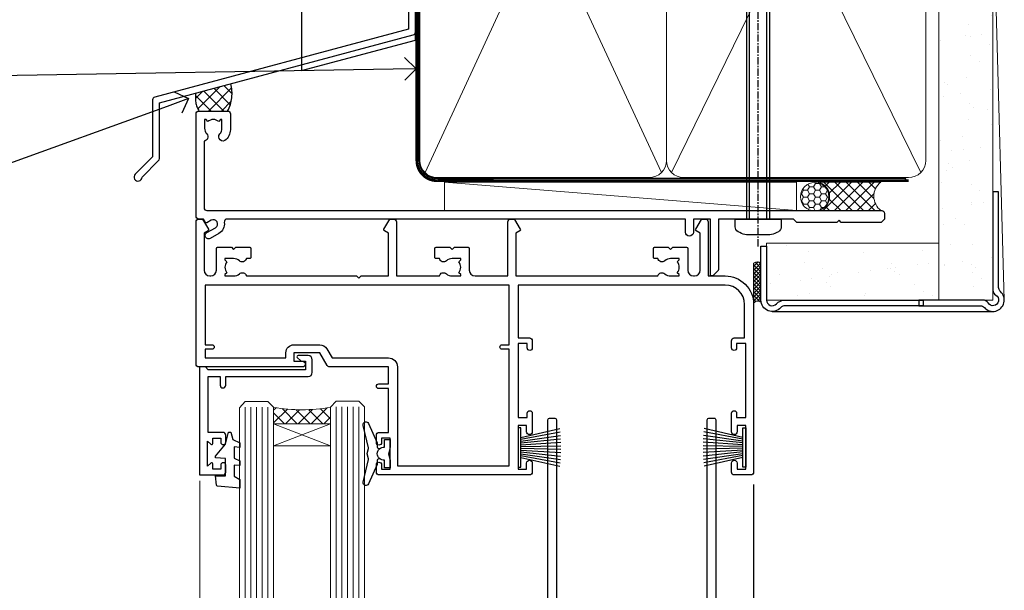
# Model space of a CAD drawing. Extents: x -33 to 7753, y -237 to 1143.
# Drawn here: x 6710 to 6883, y 494 to 594 of the extents above; entities that cross this region are included whole.
import ezdxf
from ezdxf import colors
from ezdxf.entities.mleader import LeaderData, LeaderLine
from ezdxf.math import Vec2, Vec3

# ---------------------------------------------------------------- set-up
doc = ezdxf.new("R2010")
doc.units = 0
for name, pattern in [('CENTER', [2, 1.25, -0.25, 0.25, -0.25]), ('CENTERLINE', [2, 1.25, -0.25, 0.25, -0.25]), ('Dashed', [564.4444465637206, 282.2222232818604, -282.2222232818602])]:
    doc.linetypes.add(name, pattern=pattern)
doc.layers.add('Aluminium Systems Ltd Joinery Detail', color=7, linetype='Continuous')
doc.layers.add('Aluminium Systems Ltd Notes', color=7, linetype='Continuous')
doc.styles.get("Standard").update_dxf_attribs({"font": 'arial.ttf'})

# ---------------------------------------------------------------- blocks, each defined once
blk = doc.blocks.new('F080-21200')
at = {"flags": 128}
blk.add_lwpolyline([(1.499999999994543, 1.5), (1.500000000009095, 3.024999999999636, -0.1837465194528843), (1.885439560428496, 4.038423408327617, 0.6122479732056354), (1.400000000000546, 5.283068941077545), (1.400000000000549, 17, -0.414213562373095), (1.900000000000549, 17.5), (120.5000000000001, 17.49999999999998, 0.414213562373095), (121.0000000000001, 17.99999999999998), (121.000000000001, 18.99999999999998), (120.4000000000015, 19.59999999999943), (113.4000000000006, 19.59999999999943), (113.000000000001, 19.1999999999998), (112.6000000000004, 19.60000000000034), (105.6000000000004, 19.60000000000034), (105.000000000001, 19.00000000000089), (91.79999999997746, 19.00000000000089), (91.79999999997746, 27.91716801073254, 0.1989123673796541), (91.74142135621479, 28.05858936696982), (90.85857864374016, 28.94143207944454, 0.198912367379658), (90.71715728750284, 29.00001072320718), (90.5999999999769, 29.00001072320718, 0.414213562373095), (90.39999999997691, 28.80001072320719), (90.39999999997691, 19.00000000000089), (87.39999858884586, 19.00000000000089), (87.39999858884586, 21.30000000000017, 0.9999999999999999), (85.99999858884622, 21.30000000000017), (85.99999858884622, 19.0000000000009), (5.453731110719676, 19.00000000000182, -0.4592529226836144), (4.959442485286676, 19.57535751301202, 0.3089224212102949), (4.006716846103705, 21.55800135112804), (2.49999858885713, 22.42790554255043, 0.9999999999992361), (1.899998588853128, 21.38867505801227), (3.406716846098792, 20.51877086658715, -0.9999999999998311), (2.656716846094245, 19.21973276091376), (1.901330677217633, 19.65585516885949, 0.414213562374809), (1.628125596459515, 19.58265008810213), (1.291732411252273, 19), (0.5000000000000036, 19, 0.414213562373095), (3.552713678800501e-15, 18.5), (0, 0.4999999999999996, 0.414213562373095), (0.5, -3.704556567422526e-16), (5.55000000000291, -3.704556567422526e-16, 0.414213562373095), (6.05000000000291, 0.4999999999999996), (6.050000000002914, 3.024999999999634, 0.1837465194588357), (5.285439560428133, 5.035233318218159, 0.9999999999941463), (4.164560439548014, 4.038423408356662, -0.1837465194582998), (4.549999999993817, 3.024999999999634), (4.549999999993815, 1.5), (4.304626937549074, 1.5), (4.005251104773379, 1.85678222424576, -0.3639702342661501), (2.04474889522956, 1.856782224245762), (1.745373062453837, 1.5)], format="xyb", close=True, dxfattribs=at)
blk = doc.blocks.new('8x65 Pan')
at = {"linetype": 'CENTERLINE'}
blk.add_line((0, 4.800000000000011), (0, -67.79999999999988), dxfattribs=at)
for p, q in [((-1.531999999999925, 0), (-1.531999999999925, -63.14649816280436)), ((1.532000000000039, 0), (1.532000000000039, -63.14649816280453))]:
    blk.add_line(p, q)
blk.add_lwpolyline([(-1.796026546969983, 2.800000000000011, 0.06667674993986063), (-2.322378596749843, 2.729495664595504, 0.06234506475856143), (-3.542857445068819, 2.226610478703464, 0.2701551137951499), (-4.050000000000239, 1.356500405873334), (-4.050000000000239, 0), (4.049999999999784, 0), (4.049999999999784, 1.356500405873334, 0.2701551137951499), (3.542857445068364, 2.226610478703464, 0.06234506475854031), (2.322378596749843, 2.72949566459539, 0.06667674993988205), (1.796026546969813, 2.800000000000011)], format="xyb", close=True)
blk.add_lwpolyline([(2.032000000000096, 0), (2.032000000000039, -62.28047275902006), (0, -65.80000000000004), (-2.031999999999925, -62.28047275901994), (-2.031999999999925, 0)])
blk = doc.blocks.new('Fibre Cement Sheet CC AC35 Liner Slider')
at = {"layer": 'Aluminium Systems Ltd Joinery Detail', "lineweight": 5}
h = blk.add_hatch(dxfattribs=at)
h.set_pattern_fill('HONEY', color=256, scale=0.2211125000000359, angle=360, style=0)
h.set_pattern_definition([(9.213864076586628e-15, (-575.6350857581072, -268.0206221864737), (1.053048281250171, 0.6079775633750983), [0.7020321875001139, -1.404064375000228]), (119.9999999999999, (-575.6350857581072, -268.0206221864737), (-1.053048155438884, 0.6079777812866397), [0.7020321875000979, -1.404064375000196]), (59.99999999999994, (-575.6350857581072, -268.0206221864737), (1.258112869470804e-07, 1.215955344661738), [-1.404064375000228, 0.7020321875001139])])
edge = h.paths.add_edge_path()
edge.add_arc((-2.60622841002214, 2.806945583832203), 2.5, 180.0000000000001, 360.00000000000006, ccw=False)
edge.add_arc((-2.60622841002214, 2.806945583832203), 2.5, 0, 180.0000000000001, ccw=False)
h = blk.add_hatch(dxfattribs=at)
h.set_pattern_fill('NET', color=256, scale=0.4422249999999999, angle=225, style=0)
h.set_pattern_definition([(315, (-1943.09433721136, 4373.742375906384), (-0.9928234407849511, -0.9928234407849515), []), (225, (-1943.09433721136, 4373.742375906384), (-0.9928234407849515, 0.9928234407849511), [])])
edge = h.paths.add_edge_path()
edge.add_line((8.993575570902522, 5.3702521466912), (-1.749361248874266, 5.376806605598177))
edge.add_arc((-2.585759775759925, 2.911944647714336), 2.602903564714436, 283.05461229937526, 431.25644836746125, ccw=False)
edge.add_line((-1.99781673350526, 0.3763125872064847), (9.038191135683064, 0.3763125872064834))
edge.add_arc((10.94233726354605, 2.890493193834118), 3.153866927914105, 128.1626499734255, 232.8610770962096, ccw=False)
at = {"layer": 'Aluminium Systems Ltd Joinery Detail'}
h = blk.add_hatch(dxfattribs=at)
h.set_pattern_fill('AR-SAND', color=256, scale=0.15)
h.set_pattern_definition([(37.49999999999999, (-301.2519672640481, -560.2450245036034), (-0.2400046943976069, 7.341198559940135), [0, -5.791200000000001, 0, -6.476999999999999, 0, -6.191249999999999]), (7.499999999999988, (-301.2519672640481, -560.2450245036034), (6.74284924707004, 10.75237650852531), [0, -3.1242, 0, -5.2197, 0, -2.000249999999999]), (327.5, (-305.9382672640475, -560.2450245036034), (11.86488555362187, 0.02155777017818643), [0, -1.905, 0, -6.857999999999999, 0, -8.953499999999998]), (317.5, (-305.9382672640475, -560.2450245036034), (11.45334678708446, 3.343939848858244), [0, -0.9524999999999999, 0, -4.495799999999999, 0, -5.1435])])
h.paths.add_polyline_path([(19.22094455206479, -5.360873190185885), (-11.06156599016367, -5.361213031803345), (-11.06156599016367, -15.36121303180335), (-8.061565990163672, -15.36121303180335), (19.22094455206479, -15.36087319018588)])
at = {"layer": 'Aluminium Systems Ltd Joinery Detail', "lineweight": 5}
h = blk.add_hatch(dxfattribs=at)
h.set_pattern_fill('ANSI37', color=256, scale=0.15)
h.set_pattern_definition([(45.00000000000001, (-301.2519672640481, -560.2450245036034), (-0.3367596045400932, 0.3367596045400932), []), (135, (-301.2519672640481, -560.2450245036034), (-0.3367596045400932, -0.3367596045400932), [])])
edge = h.paths.add_edge_path()
edge.add_arc((-12.67127300704351, -9.628655367328975), 0.9866125402710012, 51.83121232280979, 132.263901216659)
edge.add_line((-13.33481570030062, -8.898507848778536), (-13.33481570030062, -15.90673403664914))
edge.add_arc((-12.62468503890386, -16.41822644122658), 0.8751628626695301, 45.838321747589305, 144.2355755388267, ccw=False)
edge.add_arc((-10.06156599021278, -15.36121303181062), 1.99999999995119, 179.9999999997916, 192.3918244982081, ccw=False)
edge.add_line((-12.06156599016367, -15.36121303180335), (-12.06156599016413, -8.85298684393274))
blk.add_line((-67.64374947509054, 5.376806605325328, 1.000000000000011), (-5.805198401514417, 0.3763125872064847, 2.000000000000031), dxfattribs=at)
at = {"layer": 'Aluminium Systems Ltd Joinery Detail'}
for p, q in [((-13.33481570029971, -8.898507848778536, 2.00000000000002), (-13.33481570029971, -15.90673403664914, 2.00000000000002)), ((-10.06156599016367, -17.36121303180335, 2.00000000000002), (28.71923701850301, -17.36125474281107, 1.00000000000002))]:
    blk.add_line(p, q, dxfattribs=at)
at = {"layer": 'Aluminium Systems Ltd Joinery Detail', "lineweight": 5, "elevation": 1.000000000000011}
blk.add_lwpolyline([(-67.64374947509054, 5.376806605325328), (-5.805198401522603, 5.376806605598176), (-5.805198401514417, 0.3763125872064847), (-67.64374947509509, 0.3763125869336363)], close=True, dxfattribs=at)
blk.add_lwpolyline([(-2.023167352951987, 5.381950839711862), (8.993575570902522, 5.3702521466912, 0.4915106188759529), (9.038191135683064, 0.3763125872064847), (-1.99781673350526, 0.3763125872064847, 0.8101017670941715)], format="xyb", close=True, dxfattribs=at)
at = {"layer": 'Aluminium Systems Ltd Joinery Detail'}
blk.add_lwpolyline([(-11.06156599016367, -5.861213031803345), (-11.06156599016367, -15.36121303180335, 0.6885002580691579), (-9.316209997663918, -16.02787969846941, -0.2134217652833945), (-7.825498012664411, -15.36121303180335), (16.43843400983633, -15.36121303180335), (16.43843400983633, -16.36121303180335), (-7.825498012664411, -16.36121303180335, 0.2134217652833893), (-8.570854005164165, -16.69454636513728, -0.6885002580691693), (-12.06156599016367, -15.36121303180335), (-12.06156599016367, -5.861213031803345)], format="xyb", close=True, dxfattribs=at)
at = {"layer": 'Aluminium Systems Ltd Joinery Detail', "lineweight": 5}
blk.add_lwpolyline([(-11.06156599016367, -15.36121303180335), (19.22094455206479, -15.36087319018588), (19.22094455206479, -5.360873190185885), (-11.06156599016367, -5.361213031803345)], close=True, dxfattribs=at)
at = {"layer": 'Aluminium Systems Ltd Joinery Detail', "lineweight": 5, "ltscale": 0.12}
blk.add_circle((-2.60622841002214, 2.806945583832203, 2.000000000000031), 2.5, dxfattribs=at)
at = {"layer": 'Aluminium Systems Ltd Joinery Detail', "lineweight": 5}
for centre, radius, start, end in [((-12.6712990594574, -9.627926665731138, 2.00000000000002), 0.9860558519677073, 51.80385569435697, 132.2912578450629), ((-12.62468503890295, -16.41822644122658, 2.00000000000002), 0.8751628626701816, 45.83832174758297, 144.2355755388006)]:
    blk.add_arc(centre, radius, start, end, dxfattribs=at)
at = {"layer": 'Aluminium Systems Ltd Joinery Detail', "color": 0, "xscale": -1, "rotation": 180}
blk.add_blockref('8x65 Pan', (-12.53727327083288, -1.120743251778549), dxfattribs=at)
at = {"layer": 'Aluminium Systems Ltd Joinery Detail', "xscale": -1, "rotation": 180}
blk.add_blockref('F080-21200', (-111.3348408791949, 17.87925674822327, 2.000000000000011), dxfattribs=at)
blk = doc.blocks.new('_Open90')
at = {"color": 0, "linetype": 'ByBlock', "lineweight": -2}
for p, q in [((-0.5, 0.5), (0, 0)), ((0, 0), (-1, 0)), ((0, 0), (-0.5, -0.5))]:
    blk.add_line(p, q, dxfattribs=at)
blk = doc.blocks.new('FLASHING END CAP')
at = {"color": 0}
blk.add_lwpolyline([(-18.54054891449641, -6.422487521775963), (1.495495225277409, -1.0538456750092), (1.495495225277409, 22.55905363656922), (-18.54054891449641, 27.92769548333592)], close=True, dxfattribs=at)
blk = doc.blocks.new('J345-32187')
blk.add_lwpolyline([(48.24766594028652, 88.39537827833503), (48.64766594028653, 87.995378278335), (48.24766594028624, 87.59537827833474), (48.24766594028624, 85.7953782783349), (48.64766594028633, 85.3953782783348), (48.64766594028633, 79.19537827833481), (48.24766594028624, 78.7953782783349), (48.24766594028667, 26.71617066390949), (3.618256417735907, 14.75775642366472, 0.3394542588633725), (3.247665940287121, 14.27479351052023), (3.247665940287576, 4.237615433949365), (0.2050252531690976, 1.194974746829523, 1.488371740198317), (1.399963552106002, 0.6928567709200522), (4.301219330881182, 3.594112549694962, 0.1989123673796178), (4.447665940287848, 3.947665940288168), (4.447665940287848, 13.73766461893502), (49.07707546283633, 25.69607885917933, 0.3394542588633709), (49.44766594028512, 26.17904177232382), (49.44766594028697, 90.19537827833493, 1.000000000000012), (48.24766594028624, 90.19537827833493)], format="xyb", close=True)
blk = doc.blocks.new('Fibre Cement Sheet CC Head AC35')
at = {"layer": 'Aluminium Systems Ltd Joinery Detail', "linetype": 'Dashed'}
h = blk.add_hatch(dxfattribs=at)
h.set_pattern_fill('ANSI37', color=256, scale=0.5)
h.set_pattern_definition([(45, (-49.47374463313608, -520.496363408336), (-1.122532015133644, 1.122532015133644), []), (135, (-49.47374463313608, -520.496363408336), (-1.122532015133644, -1.122532015133644), [])])
edge = h.paths.add_edge_path()
edge.add_line((46.65395632811743, 83.03335498397064), (40.50265914840298, 81.3851198722623))
edge.add_arc((45.08485729650937, 80.57879856270665), 4.652600769758042, 170.0199361730406, 210.0545779373106)
edge.add_line((41.05780461557504, 78.2486610929991), (46.10780461557979, 78.24866109300274))
edge.add_arc((40.32967953642299, 81.33172594627831), 6.549199822870272, 331.916720397672, 375.0595262616227)
for centre, radius, start, end in [((45.08485729650636, 80.57879856270665, 6.000000000000034), 4.652600769755074, 170.0199361729834, 210.0545779372907), ((40.32967953642549, 81.33172594627467, 2.000000000000014), 6.549199822866743, 331.9167203976502, 15.05952626163523)]:
    blk.add_arc(centre, radius, start, end, dxfattribs=at)
at = {"linetype": 'Dashed'}
blk.add_blockref('J345-32187', (29.66291230588919, 65.93470233762127, 4.000000000000024), dxfattribs=at)
at = {"color": 0}
blk.add_blockref('FLASHING END CAP', (77.61508302089703, 91.7772705001862, 4.000000000000024), dxfattribs=at)
blk = doc.blocks.new('F211-21055')
at = {"layer": 'Aluminium Systems Ltd Joinery Detail', "linetype": 'Continuous', "flags": 128}
for points in [[(94.59999999999849, 45.00000001105582, 0.414213562373095), (94.09999999999849, 44.50000001105582), (94.1000000000003, 42.90000001105363, 0.9999999999999999), (95.09999999999485, 42.90000001105363), (95.09999999999849, 44.00000001105582), (96.59999999999849, 44.00000001105582), (96.59999999999849, 36.30000001105509), (95.09999999999849, 36.30000001105509), (95.1000000000003, 37.40000001105363, 0.9999999999999999), (94.09999999999485, 37.40000001105363), (94.10000000000394, 34.15000148975923, 0.9999999999979788), (95.00000295741478, 34.15000148976105), (95.00000295741478, 34.90000001105363), (96.59999999999849, 34.90000001105363), (96.59999999999849, 21.90001072322593), (95.00000295741478, 21.90001072322593), (95.00000295741478, 22.65001072322593, 0.9999999999999999), (94.10000295741332, 22.65001072322593), (94.10000295741332, 21.40001072322593, 0.414213562373095), (94.60000295741332, 20.90001072322593), (96.39999999999776, 20.90001072322593), (96.39999999999776, 15.00001072320447, -0.414213562373095), (92.9999999999963, 11.60001072320301), (56.60000000000224, 11.60001072320108), (56.60000000000224, 20.90001072322593), (58.59999704258377, 20.90001072322593, 0.414213562373095), (59.09999704258377, 21.40001072322593), (59.09999704258558, 22.65001072322593, 0.9999999999999999), (58.19999704258595, 22.65001072322593), (58.19999704258595, 21.90001072322593), (56.60000000000224, 21.90001072322593), (56.60000000000224, 34.90000001105363), (58.19999704258595, 34.90000001105363), (58.19999704258777, 34.15000148976105, 0.9999999999979788), (59.0999999999986, 34.15000148975923), (59.10000000000224, 37.40000001105363, 0.9999999999999999), (58.10000000000224, 37.40000001105363), (58.10000000000224, 36.30000001105509), (56.60000000000224, 36.30000001105509), (56.60000000000224, 44.00000001105582), (58.10000000000224, 44.00000001105582), (58.10000000000406, 42.90000001105363, 0.9999999999999999), (59.0999999999986, 42.90000001105363), (59.10000000000224, 44.50000001105582, 0.414213562373095), (58.60000000000224, 45.00000001105582), (32.20000000000078, 45.00000001105582, 0.414213562373095), (31.70000000000078, 44.50000001105582), (31.7000000000026, 43.20000001105291, 0.9999999999999999), (32.60000000000042, 43.20000001105291), (32.60000000000224, 44.00000001105582), (34.10000000000224, 44.00000001105582), (34.10000000000224, 38.500000011054), (32.60000000000224, 38.500000011054), (32.60000000000224, 39.30000001105509, 0.9999999999999999), (31.70000000000078, 39.30000001105509), (31.70000000000078, 38.00000001105218, 0.4142135623720295), (32.20000000000078, 37.500000011054), (33.79999999999933, 37.500000011054), (33.79999999999933, 29.80000001105509), (32.10000000000224, 29.80000001105509, 0.9999999999999999), (32.10000000000224, 29.00000001105582), (33.79999999999933, 29.00000001105582), (33.79999999999933, 26.00000001100852), (23.48871270556089, 26.00000001105582, 0.2679793930049327), (23.05567182911187, 25.74995120493986), (21.75700000000148, 23.50000001105582), (17.20000000000078, 23.50000001105582), (17.20000000000078, 25.00000001105582), (18.70000000000078, 25.00000001105582, 0.9999999999999999), (18.70000000000078, 26.00000001105582), (0.500000000003638, 26.00000001105582, 0.414213562373095), (3.637978807091713e-12, 25.50000001105582), (0, 0.499999999998181, 0.4142135623741606), (0.500000000003638, 0), (1.133973229287278, 0), (2.173203669606721, 1.799999923418, 0.4142135623710248), (2.099998588848109, 2.073205004175179), (1.399998588854999, 2.477350192608355), (1.399998588858637, 9.005010723209125, -0.4142135623728952), (2.399998588858637, 10.00501072320844), (2.574987825535629, 10.00501072320844, -0.4142135623684), (3.574987825511982, 9.005010723224586), (3.574987825581104, 5.150010723209562, 0.414213562373095), (3.774987825581832, 4.950010723208834), (6.19998782564295, 4.950010723208834), (6.599987825640767, 5.350010723210289), (6.999987825642222, 4.950010723208834), (9.42498782570334, 4.950010723208834, 0.414213562373095), (9.624987825704068, 5.150010723209562), (9.624987825704068, 6.750010723244486, 0.4142135623757589), (9.424987825699702, 6.950010723243395), (8.841113796066622, 6.950010723208834, 0.5666580929717264), (7.613411233860518, 7.335450283632099, -0.1837465194457093), (6.599987825593246, 6.950010723208948), (5.074987825584742, 6.950010723192463), (5.074987825584742, 7.195383785661761), (5.431770049830504, 7.494759618435637, -0.3639702342664086), (5.431770049830504, 9.455261827981303), (5.074987825584742, 9.75463766075336), (5.074987825584742, 10.00001072316081), (6.599987825586197, 10.00001072320811, -0.1837465194618356), (7.613411233951695, 9.614571162754032, 0.5666580929865322), (8.8411137961794, 10.00001072320811), (28.19998923666941, 10.00001072320811), (28.59998923667087, 10.40001072320774), (28.99998923666868, 10.00001072320811), (33.79999858898742, 10.00001072320811), (33.79999858898742, 2.477350192606536), (33.09999858899033, 2.073205004175179, 0.41421356237675), (33.02679350823593, 1.799999923416181), (34.06602399007539, -7.191738404799253e-08), (34.69999864413336, -1.993612386286259e-09, 0.4142135300680742), (35.19999858893794, 0.4999999979825134), (35.19999858893794, 10.00001072318378), (42.75887261849726, 10.00001072320924, 0.5666580929712992), (43.98657518070291, 9.61457116278575, -0.1837465194457624), (44.99999858897132, 10.00001072320947), (46.52499858897824, 10.00001072322448), (46.52499858897824, 9.754637660755634), (46.16821636473384, 9.455261827981758, -0.3639702342668763), (46.16821636473429, 7.494759618437001), (46.52499858897824, 7.195383785663125), (46.52499858897824, 6.950010723255218), (44.99999858897905, 6.950010723208834, -0.1837465194615923), (43.98657518061287, 7.335450283662794, 0.5666580929875366), (42.75887261838358, 6.950010723208152), (42.17499858880825, 6.950010723218838, 0.4142135623784227), (41.97499858880479, 6.75001072321902), (41.97499858880525, 5.15001072318546, 0.414213562373095), (42.17499858880507, 4.950010723185642), (44.59999858886709, 4.950010723185642), (44.99999858886673, 5.350010723185733), (45.39999858886637, 4.950010723185642), (47.82499858892658, 4.950010723185642, 0.414213562373095), (48.02499858892639, 5.15001072318546), (48.02499858892639, 9.00001072318355, -0.4142135623730284), (49.02499858892639, 10.00001072318332), (54.7999985887937, 10.00001072318378), (54.7999985887937, 0.4999999979825134, 0.4142135300680742), (55.29999853364558, -2.017486622207798e-09), (55.8203777283266, -5.941274139331654e-08, 0.2679492219856777), (55.99358283114231, 0.09999994058784978), (56.9732036695446, 1.796753004867242, 0.4142135623744941), (56.89999858878861, 2.069958085625331), (56.19999858879333, 2.474103274057825), (56.19999858879333, 10.00001072318332), (81.15894358167913, 10.00001072318287, 0.5666580929713221), (82.3866461438842, 9.61457116275983, -0.1837465194457439), (83.40006955215307, 10.0000107231831), (84.92506955215998, 10.0000107231981), (84.92506955215998, 9.754637660729259), (84.56828732791558, 9.455261827955383, -0.363970234266879), (84.56828732791604, 7.494759618410512), (84.92506955215998, 7.19538378563675), (84.92506955215998, 6.950010723228843), (83.40006955216035, 6.950010723182459, -0.1837465194615955), (82.38664614379462, 7.335450283636533, 0.5666580929875802), (81.1589435815709, 6.950010723208152), (80.5750093520183, 6.950010723218838, 0.4142135623784227), (80.37500935201484, 6.75001072321902), (80.3750093520153, 5.15001072318546, 0.414213562373095), (80.57500935201512, 4.950010723185642), (83.00000935207703, 4.950010723185642), (83.40000935207667, 5.350010723185733), (83.8000093520763, 4.950010723185642), (86.22500935213651, 4.950010723185642, 0.414213562373095), (86.42500935213633, 5.15001072318546), (86.42500935213633, 9.00001072318355, -0.414213562373095), (87.42500935213724, 10.00001072318355), (87.59999858879104, 10.00001072318355, -0.4142135623729286), (88.59999858879104, 9.000010723184005), (88.59999858879422, 2.474103274057597), (87.89999858880032, 2.069958085625785, 0.4142135623744942), (87.82679350804386, 1.796753004867242), (88.80641434644616, 0.09999994058784978, 0.2679492219856716), (88.97961944926232, -5.941296876699198e-08), (89.50000005507849, -2.016804501181468e-09, 0.4142135300680742), (89.99999999993037, 0.4999999979831955), (89.99999999993037, 10.00001072318275), (93.00000000010908, 10.00001072320811, 0.4142135623741605), (98.00000000010908, 15.0000107232263), (97.99999999999994, 44.50000001105582, 0.414213562373095), (97.49999999999994, 45.00000001105582)], [(54.99999999992002, 22.10000001097615), (54.99999999987909, 11.60001072320119), (1.60000000000224, 11.60001072320301), (1.60000000000224, 22.10000001105436), (2.800000000002967, 22.10000001105436, 0.9999999999999999), (2.800000000002967, 22.90000001105727), (1.60000000000224, 22.90000001105545), (1.60000000000224, 24.40000001105545), (15.80000000000297, 24.40000001105363), (15.80000000000297, 23.50000001105582, 0.4142135623723341), (17.2000000000026, 22.10000001105436), (21.75700000000148, 22.10000001105436, 0.2679793930047428), (22.96951445405654, 22.80013666817285), (23.89295557556767, 24.40000001105363), (33.80000000006845, 24.40000001105363, 0.414213562373761), (35.40000000007427, 26.00000001105946), (35.40000000000515, 43.40000001105363), (54.99999999999642, 43.40000001105363), (54.99999999992002, 22.90000001097724), (53.79999999991929, 22.90000001097724, 0.9999999999999999), (53.79999999991929, 22.10000001097433)]]:
    blk.add_lwpolyline(points, format="xyb", close=True, dxfattribs=at)
blk = doc.blocks.new('DY425')
blk.add_lwpolyline([(3.250000015912484, 5.806301018590016), (3.25000001591247, 7.743897657258461), (4.250000015912473, 8.36876700916779), (4.25000001591248, 9.8687670091678), (0.3278039457857211, 9.525619316905786, 0.3639702342661976), (0.1459961547169009, 9.343811525836966), (1.591248022236869e-08, 7.675068023301147), (1.75000001591247, 7.67506802330114), (1.750000015912477, 4.675068023301147), (1.591248022236869e-08, 4.521962862130788), (1.591248022236869e-08, 4.221962862130777), (1.750000015912473, 2.136394075090919), (2.298249006995068, 4.456680358089216e-09), (2.701751024829882, 4.456680358089216e-09), (3.035763767747987, 1.301567093668172), (4.250000015912473, 1.893789682115926), (4.25000001591247, 2.693789682115952), (3.25000001591247, 2.606301018590013), (3.250000015912466, 4.606057093550067), (4.250000015912473, 5.093789682115926), (4.25000001591247, 5.893789682115944)], format="xyb", close=True)
blk = doc.blocks.new('PB69750-4B')
for p, q in [((-1.750000000000014, 0.5), (-3.322276449314941, 7.321139697068929)), ((-1.431818181818187, 0.5), (-2.721879321754528, 7.380097546926656)), ((-1.113636363636374, 0.5), (-2.119293789530161, 7.427384292916386)), ((-0.7954545454545467, 0.5), (-1.515002302965286, 7.462919719820221)), ((-0.4772727272727337, 0.5), (-0.9094902062915224, 7.486643546856435)), ((-0.1590909090909065, 0.5), (-0.3032449143314011, 7.498515529937265)), ((0.1590909090909207, 0.5), (0.3032449143314011, 7.498515529937265)), ((0.4772727272727337, 0.5), (0.9094902062915367, 7.486643546856435)), ((0.795454545454561, 0.5), (1.515002302965286, 7.462919719820221)), ((1.113636363636374, 0.5), (2.119293789530161, 7.427384292916386)), ((1.431818181818201, 0.5), (2.721879321754528, 7.380097546926656)), ((1.750000000000014, 0.5), (3.322276449314955, 7.321139697068929))]:
    blk.add_line(p, q)
blk.add_lwpolyline([(-3.450000000000003, 0), (3.450000000000003, 0), (3.450000000000003, 0.5), (-3.450000000000003, 0.5)], close=True)
blk = doc.blocks.new('SH270B')
blk.add_blockref('PB69750-4B', (0, 0))
blk = doc.blocks.new('F346-22481')
at = {"ltscale": 0.2, "flags": 128}
for points in [[(1.849999999995788, 35.54999999999848), (1.500000000000881, 35.54999999999848), (1.500000000000199, 40.5012503908705, -0.4142135623732282), (1.999999999999972, 41.0012503908705), (12.99732643320746, 41.0012503908705, 0.689111656968052), (13.35259811512876, 41.93368285736381, -2.624561747927421), (16.14740188487755, 41.93368285736358, 0.689111656967424), (16.50267356679885, 41.0012503908705), (27.50000000000384, 41.00125039087004, -0.4142135623740275), (28.00000000000541, 40.50125039087027), (27.99999999998631, 35.54999999999848), (27.64999999998415, 35.54999999999211, 0.9999999999909049), (27.64999999998415, 34.75000000000284), (28.00000000000087, 34.74999999998829), (27.99999999999996, 0.3000000000000682, 0.4142135623724291), (28.29999999999923, -1.13686837721616e-13), (29.19999999999978, -5.684341886080801e-13, 0.414213562373761), (29.49999999999905, 0.2999999999996135), (29.50000000000814, 79.49999999999261, 0.4142135622632113), (28.99999999999177, 80.0000000000008), (26.69999999997069, 80.00000000000102, 0.4142135623732282), (26.19999999997069, 79.50000000000102), (26.19999999997069, 78.30000000000393, 0.9999999999999999), (27.09999999997214, 78.30000000000393), (27.0999999999685, 78.94999999999811), (28.49999999996994, 78.94999999999811), (28.49999999996994, 73.55000000000393), (27.0999999999685, 73.55000000000393), (27.09999999997214, 74.19999999999811, 0.9999999999999999), (26.19999999997069, 74.19999999999811), (26.19999999997069, 73.50000000000102, 0.414213562373095), (27.19999999997069, 72.50000000000102), (28.00000000000087, 72.50000000000102), (28.00000000000064, 61.50000000000011, -0.4142135623732282), (27.50000000000088, 61.00000000000011), (16.50267356679885, 61.00000000000011, 0.6891116569680523), (16.14740188487664, 60.06756753350658, -2.624561747927418), (13.35259811512967, 60.06756753350658, 0.6891116569664316), (12.99732643320837, 61.00000000000057), (2.000000000000199, 60.99999999999989, -0.4142135623732282), (1.499999999999972, 61.50000000000011), (1.500000000000881, 72.50000000001262), (2.300000000034714, 72.50000000000102, 0.414213562373095), (3.300000000034714, 73.50000000000102), (3.300000000034714, 74.19999999999811, 0.9999999999999999), (2.400000000033259, 74.19999999999811), (2.400000000036897, 73.55000000000393), (1.000000000035442, 73.55000000000393), (1.000000000035442, 78.94999999999811), (2.400000000036897, 78.94999999999811), (2.400000000033259, 78.30000000000393, 0.9999999999999999), (3.300000000034714, 78.30000000000393), (3.300000000034714, 79.50000000000125, 0.4142135623732282), (2.800000000034714, 80.00000000000125), (0.500000000013614, 80.00000000000102, 0.4142135623665686), (9.976020010071807e-12, 79.50000000000102), (-2.842170943040401e-14, 0.3000000000000682, 0.4142135623728731), (0.3000000000001535, -1.13686837721616e-13), (1.19999999999979, 1.13686837721616e-13, 0.4142135623726512), (1.500000000000881, 0.3000000000002956), (1.500000000046356, 34.74999999999557), (1.850000000003064, 34.75000000000284, 0.9999999999909049)], [(1.500000000001094, 59.00000000000057, -0.4142135623738277), (2.000000000000753, 59.50000000000057), (11.29167670684986, 59.50000000000023, 1.33012434352846), (18.20832329315711, 59.50000000000023), (27.50000000000666, 59.5000000000008, -0.4142135623732282), (28.00000000000621, 59.0000000000008), (28.00000000000666, 43.00125039087061, -0.4142135623725622), (27.50000000000621, 42.50125039087084), (18.20832329315711, 42.50125039087129, 1.33012434352846), (11.29167670684986, 42.50125039087129), (2.000000000000298, 42.50125039087038, -0.4142135623732282), (1.500000000000753, 43.00125039087038)]]:
    blk.add_lwpolyline(points, format="xyb", close=True, dxfattribs=at)
blk = doc.blocks.new('AC35 Sliding Door Head')
at = {"layer": 'Aluminium Systems Ltd Joinery Detail', "lineweight": 5}
h = blk.add_hatch(dxfattribs=at)
h.set_pattern_fill('NET', color=256, scale=0.5, angle=-45.00000000000003)
h.set_pattern_definition([(314.9999999999999, (456.539712189292, -323.2359824573809), (1.122532015133645, 1.122532015133644), []), (44.99999999999994, (456.539712189292, -323.2359824573809), (-1.122532015133644, 1.122532015133645), [])])
edge = h.paths.add_edge_path()
edge.add_line((-144.8064432290603, -27.3088560288993), (-144.8064432290621, -27.21727395923244))
edge.add_arc((-134.1991846166766, -22.30885602890385), 11.68787841521306, 204.8319352717457, 205.3276199956492)
edge.add_line((-144.7635824626896, -27.3088560288993), (-144.8064432290603, -27.3088560288993))
edge = h.paths.add_edge_path()
edge.add_arc((-149.8888900258307, 1.321350247096234), 26.68783599326924, 259.1833199264915, 280.7798162743573, ccw=False)
edge.add_line((-154.8973234094456, -24.89231384332697), (-154.8973234094456, -27.80324553552555))
edge.add_line((-154.8973234094456, -27.80324553552555), (-144.8973234094456, -27.803245535511))
edge.add_line((-144.8973234094456, -27.803245535511), (-144.8973234094465, -24.89553081678787))
blk.add_lwpolyline([(-136.2425057531686, -33.93757863625751), (-136.524397735584, -34.0131113652983, 0.3394542588633712), (-136.6726339265633, -34.2062965305563), (-136.6726339265633, -34.85283113296055, -0.1052493344124674), (-136.6899715622772, -34.93428333166185), (-138.2159780158477, -38.35646162971489, -0.9133919180647162), (-139.1584782915329, -38.03469877910584), (-138.193965571214, -34.06793561203222, 0.1257362244887155), (-138.1951181519439, -33.96891886147068), (-138.4267130481703, -33.10459494241923, -0.1316524975874038), (-138.4267130481703, -33.00106732437825), (-138.1951181519439, -32.13674340445004, 0.1257362244887155), (-138.193965571214, -32.03772665388851), (-139.1584782915329, -28.07096348681489, -0.913391918064716), (-138.2159780158477, -27.74920063620584), (-136.6899715622772, -31.17137893425888, -0.1052493344124674), (-136.6726339265633, -31.25283113296018), (-136.6726339265633, -31.89936573536443, 0.3394542588633712), (-136.524397735584, -32.09255090062243), (-136.2425057531686, -32.16808362966322)], format="xyb")
blk.add_lwpolyline([(-134.4226339265633, -31.92783113296036), (-134.7240767680482, -33.05283113296036), (-134.4226339265633, -34.17783113296036), (-134.4226339265633, -35.55283113296036), (-135.4226339265633, -35.55283113296036), (-135.4226339265633, -34.17086512170999, -0.447213595499958), (-136.6726339265633, -33.05283113296036, -0.4472135954999584), (-135.4226339265633, -31.93479714421073), (-135.4226339265633, -30.55283113296036), (-134.4226339265633, -30.55283113296036)], format="xyb", close=True)
at = {"layer": 'Aluminium Systems Ltd Joinery Detail', "lineweight": 5, "ltscale": 3}
for p, q in [((-159.8973234094456, -24.89231384332516), (-159.8973234094456, -137.4901789892365)), ((-158.8973234094456, -24.89231384332697), (-158.8973234094456, -137.4901789892365)), ((-157.8973234094456, -24.89231384332697), (-157.8973234094456, -137.4901789892365)), ((-156.8973234094456, -24.89231384332697), (-156.8973234094456, -137.4901789892365)), ((-155.8973234094456, -24.89231384332697), (-155.8973234094456, -137.4901789892365)), ((-143.9016293131945, -24.80283094301512), (-143.9016293131945, -137.4901789892365)), ((-142.9016293131945, -24.80283094301512), (-142.9016293131945, -137.4901789892365)), ((-141.9016293131945, -24.80283094301512), (-141.9016293131945, -137.4901789892365)), ((-140.9016293131945, -24.80283094301512), (-140.9016293131945, -137.4901789892365)), ((-139.9016293131945, -24.80283094301512), (-139.9016293131945, -137.4901789892365))]:
    blk.add_line(p, q, dxfattribs=at)
at = {"layer": 'Aluminium Systems Ltd Joinery Detail', "lineweight": 5}
for p, q in [((-144.8973234094456, -31.67458651067454), (-154.8973234094456, -27.803245535511)), ((-144.8973234094456, -27.803245535511), (-154.8973234094456, -31.67458651067454))]:
    blk.add_line(p, q, dxfattribs=at)
at = {"layer": 'Aluminium Systems Ltd Joinery Detail', "linetype": 'Continuous', "lineweight": 5}
blk.add_line((-167.8740942305603, -37.85279406577808), (-167.8740942305603, -137.4901789892365), dxfattribs=at)
at = {"layer": 'Aluminium Systems Ltd Joinery Detail'}
blk.add_line((-70.5226339265655, -38.46064502007437), (-70.5226339265655, -137.4901789892365), dxfattribs=at)
blk.add_lwpolyline([(-163.793834410335, -29.30288113296092), (-166.3938344103344, -29.30288113296092), (-166.3938344103344, -19.50283113296109), (-164.2938344103368, -19.50283113296109), (-164.2938344103368, -21.00283113296109, 1), (-163.2938344103368, -21.00283113296109), (-163.2938344103368, -19.50283113296109), (-148.8437594103343, -19.50283113296109, 0.4142135623730951), (-148.0937594103343, -18.75283113296109), (-148.0937594103343, -16.55283113300129, 0.414210532603183), (-148.8437516521153, -15.80283113304131), (-150.5941584625934, -15.80281595627685, 0.6681823785842405), (-150.7355818876895, -16.14423731250326), (-150.135560454446, -16.74425874574672, 0.1989162654631827), (-149.994136098433, -16.80283738948719), (-149.2937594103341, -16.80283113296127), (-149.2937594103341, -18.30283113296127), (-166.3938344103344, -18.30283113296127), (-166.8938344103344, -17.80283113296036), (-167.8938344103344, -17.80283113296127), (-167.8938344103344, -36.80288113296092), (-163.793834410335, -36.80288113296092, 0.4142141725675061), (-163.2938344103368, -36.30288009129481), (-163.2938369103358, -35.10288019546397, 0.9999971726229095), (-164.1938319103283, -35.10287952582485), (-164.1938344103346, -35.80288113296092), (-165.5938344103342, -35.80288113296092), (-165.5938344103342, -34.85288363296104, 0.6681786379192987), (-165.9352557665716, -34.71146227672443), (-166.4938344103339, -35.27004092048674), (-166.4938344103339, -30.8357213454351), (-165.9352557665716, -31.39429998919832, 0.6681786379192988), (-165.5938344103342, -31.2528786329608), (-165.5938344103342, -30.30288113296092), (-164.1938344103346, -30.30288113296092), (-164.1938319103283, -31.00288274009699, 0.9999971726229092), (-163.2938369103358, -31.00288207045787), (-163.2938344103368, -29.80288217462794, 0.4142141725674394)], format="xyb", close=True, dxfattribs=at)
at = {"layer": 'Aluminium Systems Ltd Joinery Detail', "lineweight": 5}
for points in [[(-160.8973234094456, -137.4901789892365), (-160.8973234094456, -24.98577788873763), (-159.8942473248508, -23.89231384332697), (-155.8973850615193, -23.89231384332697), (-154.8973234094456, -24.89231384332697), (-154.8973234094456, -137.4901789892365)], [(-144.9016293131945, -137.4901789892365), (-144.9016293131945, -24.89629498842578), (-143.8985532285997, -23.80283094301512), (-139.9016909652682, -23.80283094301512), (-138.9016293131945, -24.80283094301512), (-138.9016293131945, -137.4901789892365)]]:
    blk.add_lwpolyline(points, dxfattribs=at)
blk.add_lwpolyline([(-144.8973234094456, -27.803245535511), (-154.8973234094456, -27.803245535511), (-154.8973234094456, -31.67458651067454), (-144.8973234094456, -31.67458651067454)], close=True, dxfattribs=at)
blk.add_arc((-149.906555007673, 3.797864196253158), 29.12886931597957, 260.1346049067612, 279.9022588924722, dxfattribs=at)
at = {"color": 1, "linetype": 'Dashed', "xscale": -1, "rotation": 180}
blk.add_blockref('F346-22481', (-106.6821908505571, -26.80446340828155), dxfattribs=at)
at = {"layer": 'Aluminium Systems Ltd Joinery Detail', "xscale": -1}
for name, p, rotation in [('F211-21055', (-168.5226339265655, 8.197168878094544), 180), ('DY425', (-165.0971431864709, -29.2477110955233), 180), ('SH270B', (-71.92263392656787, -31.95283113296091), 90)]:
    blk.add_blockref(name, p, dxfattribs=dict(at, rotation=rotation))
at = {"layer": 'Aluminium Systems Ltd Joinery Detail', "rotation": 270}
blk.add_blockref('SH270B', (-111.9226339265633, -31.95283113296091), dxfattribs=at)
blk = doc.blocks.new('90mm Framing Head CC Gib')
at = {"layer": 'Aluminium Systems Ltd Joinery Detail'}
h = blk.add_hatch(dxfattribs=at)
h.set_pattern_fill('AR-SAND', color=0, scale=0.15)
h.set_pattern_definition([(37.50000000000001, (61.66045092490373, 88.74499579476469), (-0.2400046943976069, 7.341198559940135), [0, -5.791200000000001, 0, -6.476999999999999, 0, -6.191249999999999]), (7.499999999999991, (61.66045092490373, 88.74499579476469), (6.74284924707004, 10.75237650852531), [0, -3.124199999999989, 0, -5.219699999999976, 0, -2.000249999999988]), (327.5, (56.97415092490365, 88.74499579476469), (11.86488555362187, 0.02155777017818536), [0, -1.905, 0, -6.858, 0, -8.9535]), (317.5, (56.97415092490365, 88.74499579476469), (11.45334678708446, 3.343939848858243), [0, -0.9524999999999999, 0, -4.495799999999999, 0, -5.1435])])
h.paths.add_polyline_path([(180.61357942141, 88.7708279423432), (171.1135900387524, 88.7708279423432), (171.113590038753, -54.99215190844598), (180.6135794214105, -54.99215190844598)])
at = {"layer": 'Aluminium Systems Ltd Joinery Detail', "color": 0, "lineweight": 5}
for p, q in [((80.79699455334858, -32.57602768084325, -1.000000000000025), (122.244289406273, 57.10359832773156, -1.000000000000025)), ((80.79699455334858, 57.00871980446937, -1.000000000000025), (122.3435558966331, -32.57602768084507, -1.000000000000025)), ((124.1251953553807, -32.57602768084325, -1.000000000000025), (167.9234566986623, 57.00871980447164, -1.000000000000025)), ((124.156780866489, 56.83464781023758, -1.000000000000025), (167.9234566986623, -32.57602768084325, -1.000000000000025)), ((182.6119125486681, -54.99215490149072), (180.6127294214112, 17.16652520017669))]:
    blk.add_line(p, q, dxfattribs=at)
blk.add_lwpolyline([(171.1135900387524, 88.7708279423432), (171.113590038753, -54.99215190844598), (180.6135794214105, -54.99215190844598), (180.61357942141, 88.7708279423432)], dxfattribs=at)
at = {"layer": 'Aluminium Systems Ltd Joinery Detail', "color": 0, "linetype": 'Dashed', "lineweight": 5, "ltscale": 0.01, "const_width": 0.25, "elevation": -0.7500000000000249}
blk.add_lwpolyline([(79.76741611105061, 88.09570103798342), (79.76838801660628, -30.42770876678014, 0.4175702237706115), (82.91930208207404, -33.61188689231176), (165.3356062361571, -33.60394172722226, 0.8591327104487766), (165.4728671864981, -33.94403600036094, 0.00905533045714731)], format="xyb", dxfattribs=at)
at = {"layer": 'Aluminium Systems Ltd Joinery Detail', "color": 0, "linetype": 'CENTER', "lineweight": 5, "ltscale": 3, "const_width": 0.5, "elevation": -0.5000000000000249}
blk.add_lwpolyline([(79.36830193081076, 82.75882767523399), (79.36883064616333, -30.42745069008379, 0.4209157528546889), (82.93271877258232, -33.99657167199439), (165.7748797079017, -33.99657167199439)], format="xyb", dxfattribs=at)
at = {"layer": 'Aluminium Systems Ltd Joinery Detail', "color": 0, "lineweight": 5, "elevation": -1.000000000000014}
blk.add_lwpolyline([(79.90702482397333, -28.31915806095822), (79.90702482397333, 54.8601428137099, -0.4142135623730941), (82.94557154410828, 57.89868953384575), (120.1949789058728, 57.89868953384575, -0.4142135623730958), (123.2335256260086, 54.8601428137099), (123.2335256260086, -28.31915806095822), (123.2335256260082, -30.42745069008379, -0.4142135623730958), (120.1949789058728, -33.46599741021964), (82.94557154410828, -33.46599741021964, -0.4142135623730941), (79.90702482397288, -30.42745069008379)], format="xyb", close=True, dxfattribs=at)
for points in [[(168.8134264280378, -28.52744340095887), (168.8134264280377, 54.86014281371126, 0.4142135623732923), (165.774879707902, 57.89868953384575), (126.2737723461404, 57.89868953384575, 0.3681854241386793), (123.2352256260055, 54.65185747371015), (123.2352256260055, -28.52744340095887)], [(168.8134264280378, 52.75185018458433), (168.8134264280378, -30.42745069008379, -0.4142135623730958), (165.7748797079024, -33.46599741021964), (126.2737723461409, -33.46599741021964, -0.4142135623730941), (123.2352256260055, -30.42745069008379), (123.2352256260055, 52.75185018458524)]]:
    blk.add_lwpolyline(points, format="xyb", dxfattribs=at)
at = {"layer": 'Aluminium Systems Ltd Joinery Detail', "color": 0}
blk.add_lwpolyline([(180.6119125486681, -35.99215490149072), (180.6119125486681, -53.26010409392188, 0.2679491924311203), (181.1119125486681, -54.12612949770619, -1.303225372841203), (179.7458871448837, -55.49215490149072, 0.267949192431124), (178.8798617410993, -54.99215490149072), (167.6119125486681, -54.99215490149072), (167.6119125486681, -55.99215490149072), (178.3758445711683, -55.99215490149072, -0.2134217652833892), (179.1212005636683, -56.32548823482398, 1.057279696267401), (181.9452458820015, -53.50144291649087, -0.2134217652833941), (181.6119125486681, -52.75608692399089), (181.6119125486681, -35.99215490149072)], format="xyb", close=True, dxfattribs=at)
blk = doc.blocks.new('Fibre Cement Sheet CC Head Text AC35')
at = {"layer": 'Aluminium Systems Ltd Notes', "color": 3, "lineweight": 5, "ltscale": 0.12}
ml = blk.add_multileader_mtext('Standard', dxfattribs=at)
ml.set_content('FLEXI FLASHING TAPE', color=3)
ml.set_leader_properties(color=8)
ml.set_arrow_properties(name='OPEN90')
ml.build(insert=Vec2(0, 0))
ml.multileader.update_dxf_attribs({"text_left_attachment_type": 2, "text_right_attachment_type": 2})
ctx = ml.context
ctx.base_point, ctx.plane_origin = Vec3(-69.75961645348775, -70.04638952313326), Vec3(173.2167566211147, -160.176027405073)
ctx.left_attachment, ctx.right_attachment, ctx.text_align_type = 2, 2, 2
notes = []
notes.append((ctx, [(1, (1, 1, 0), (-15.2499023897517, -70.04638952313326), (-1, 0), 6.291433026901132, [(0, [(105.7919281500745, -67.97826727568099)], 0, [])])]))
ctx.mtext.insert, ctx.mtext.width, ctx.mtext.alignment, ctx.mtext.line_spacing_style, ctx.mtext.flow_direction = Vec3(-23.54133541665283, -64.04638952313326), 49.87981264959171, 3, 2, 5
ml = blk.add_multileader_mtext('Standard', dxfattribs=at)
ml.set_content('HEAD SEALANT REQUIRED FOR VERY HIGH & EXTRA HIGH ZONES ONLY', color=3)
ml.set_leader_properties(color=8)
ml.set_arrow_properties(name='OPEN90')
ml.build(insert=Vec2(0, 0))
ml.multileader.update_dxf_attribs({"text_left_attachment_type": 2, "text_right_attachment_type": 2})
ctx = ml.context
ctx.base_point, ctx.plane_origin = Vec3(-67.87421399782632, -102.6233685650195), Vec3(66.82034446765329, -179.0891104272996)
ctx.left_attachment, ctx.right_attachment, ctx.text_align_type = 2, 2, 2
notes.append((ctx, [(0, (1, 1, 0), (-15.24990238975192, -102.6233685650195), (-1, 0), 6.291433026901132, [(0, [(65.8326919754445, -73.23249582167045)], 0, [])])]))
ctx.mtext.insert, ctx.mtext.width, ctx.mtext.alignment, ctx.mtext.line_spacing_style, ctx.mtext.flow_direction = Vec3(-23.54133541665306, -86.62336856501952), 42.80845800599491, 3, 2, 5
for ctx, leaders in notes:
    for number, flags, end, landing, length, lines in leaders:
        leader = LeaderData()
        leader.index, (leader.has_last_leader_line, leader.has_dogleg_vector, leader.attachment_direction) = number, flags
        leader.last_leader_point, leader.dogleg_vector, leader.dogleg_length = Vec3(end), Vec3(landing), length
        for number, points, colour, breaks in lines:
            line = LeaderLine()
            line.index, line.vertices, line.color, line.breaks = number, Vec3.list(points), colors.encode_raw_color(colour), breaks
            leader.lines.append(line)
        ctx.leaders.append(leader)

msp = doc.modelspace()

# ---------------------------------------------------------------- block references
at = {"layer": 'Aluminium Systems Ltd Joinery Detail'}
for name, p in [('90mm Framing Head CC Gib', (6700, 600)), ('Fibre Cement Sheet CC Head AC35', (6700, 500)), ('AC35 Sliding Door Head', (6909.080463720924, 551.0514922148814, 2.000000000000024))]:
    msp.add_blockref(name, p, dxfattribs=at)
at = {"layer": 'Aluminium Systems Ltd Joinery Detail', "color": 6}
msp.add_blockref('Fibre Cement Sheet CC AC35 Liner Slider', (6851.892645494776, 560.3694043447795), dxfattribs=at)
at = {"layer": 'Aluminium Systems Ltd Notes'}
msp.add_blockref('Fibre Cement Sheet CC Head Text AC35', (6673.421148066245, 653.6644462087534), dxfattribs=at)

doc.saveas('drawing.dxf')
